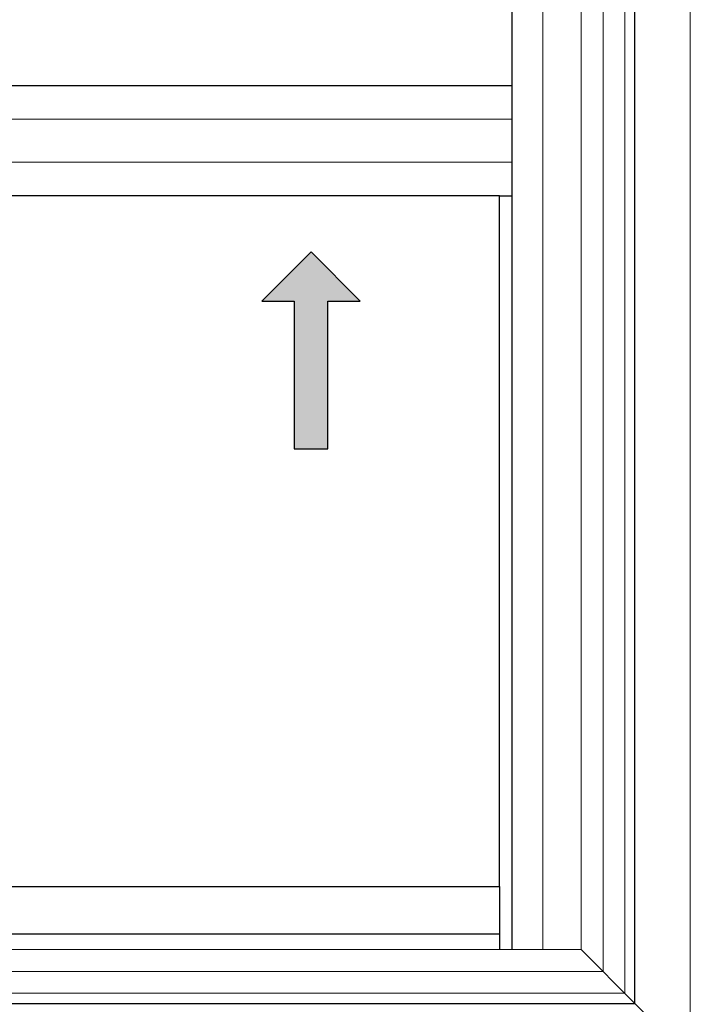
# Model space of a CAD drawing. Units: inches. Extents: x 0 to 276, y -120 to 60.
# Drawn here: x 30 to 44, y -110 to -90 of the extents above; entities that cross this region are included whole.
import ezdxf

# ---------------------------------------------------------------- set-up
doc = ezdxf.new("R2010")
doc.units = ezdxf.units.IN
doc.header["$LTSCALE"] = 0.5
doc.header["$MEASUREMENT"] = 0
doc.layers.add('0 @ 1', color=7, linetype='Continuous')
doc.layers.add('Elevation Detail', color=7, linetype='Continuous')
doc.layers.add('Nail Fin', color=9, linetype='Continuous', lineweight=5)

# ---------------------------------------------------------------- blocks, each defined once
blk = doc.blocks.new('*U48')
h = blk.add_hatch(color=0)
h.set_gradient(color1=(0, 0, 255), rotation=180, tint=1)
h.paths.add_polyline_path([(0, 0), (-0.25, -0.25), (-0.25, -0.085), (-1, -0.085), (-1, 0.085), (-0.25, 0.085), (-0.25, 0.25)])
at = {"color": 0, "linetype": 'Continuous'}
blk.add_lwpolyline([(0, 0), (-0.25, -0.25), (-0.25, -0.085), (-1, -0.085), (-1, 0.085), (-0.25, 0.085), (-0.25, 0.25)], close=True, dxfattribs=at)

msp = doc.modelspace()

# ---------------------------------------------------------------- linework, layer by layer
at = {"color": 7}
for points in [[(42.486, -109.964), (42.486, -73.964), (6.486, -73.964), (6.486, -109.964)], [(39.986, -76.464), (39.986, -91.339), (8.986, -91.339), (8.986, -76.464)], [(39.736, -107.589), (39.736, -93.574), (9.236, -93.574), (9.236, -107.589)]]:
    msp.add_lwpolyline(points, close=True, dxfattribs=at)
at = {"layer": 'Elevation Detail', "color": 7, "lineweight": 5}
for p, q in [((42.281, -74.169), (42.281, -109.759)), ((41.84, -74.611), (41.84, -109.318)), ((41.395, -75.055), (41.395, -108.873)), ((40.619, -75.831), (40.619, -108.873)), ((39.986, -92.02), (8.986, -92.02)), ((39.986, -92.893), (8.986, -92.893)), ((41.395, -108.873), (7.577, -108.873)), ((41.84, -109.318), (7.133, -109.318)), ((42.281, -109.759), (6.691, -109.759))]:
    msp.add_line(p, q, dxfattribs=at)
at = {"layer": 'Elevation Detail'}
for p, q in [((39.986, -91.339), (39.986, -92.02)), ((39.736, -93.574), (39.986, -93.574))]:
    msp.add_line(p, q, dxfattribs=at)
at = {"layer": 'Elevation Detail', "color": 7}
for p, q in [((39.986, -92.02), (39.986, -108.873)), ((39.736, -107.589), (39.736, -108.873)), ((39.736, -108.558), (9.236, -108.558)), ((42.486, -109.964), (41.395, -108.873))]:
    msp.add_line(p, q, dxfattribs=at)
at = {"layer": 'Nail Fin', "lineweight": 5}
msp.add_line((43.611, -72.839), (43.611, -111.089), dxfattribs=at)
at = {"layer": 'Nail Fin'}
msp.add_line((42.486, -109.964), (43.611, -111.089), dxfattribs=at)

# ---------------------------------------------------------------- block references
at = {"layer": '0 @ 1', "xscale": -4, "yscale": 4, "zscale": 4, "rotation": 270}
msp.add_blockref('*U48', (35.913, -94.711), dxfattribs=at)

doc.saveas('drawing.dxf')
